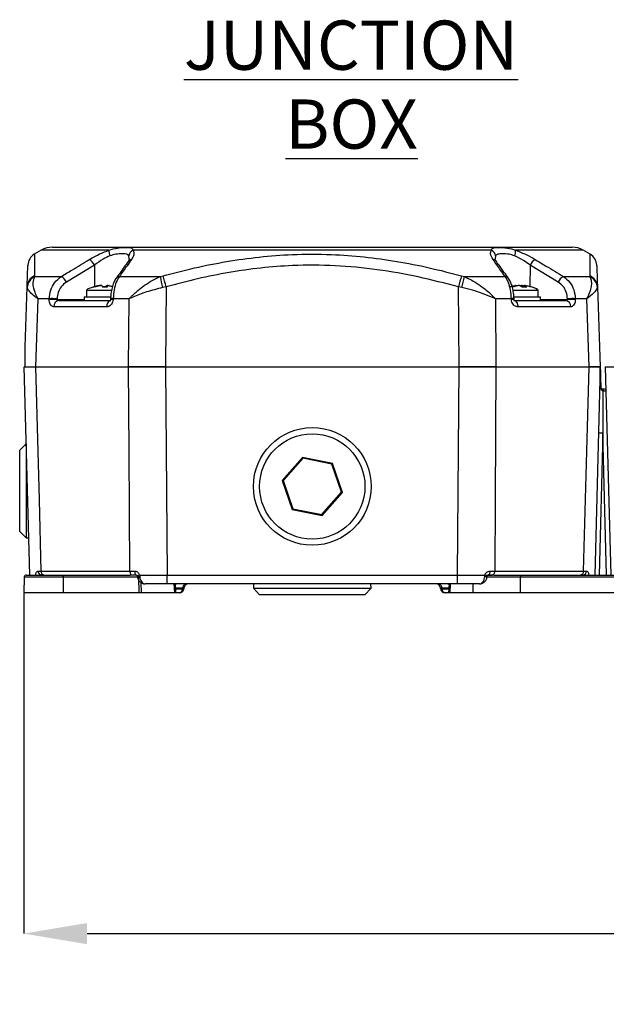
# Model space of a CAD drawing. Units: millimetres. Extents: x -409 to 599, y -5 to 425.
# Drawn here: x 297 to 341, y 85 to 159 of the extents above; entities that cross this region are included whole.
import ezdxf

# ---------------------------------------------------------------- set-up
doc = ezdxf.new("R2010")
doc.units = ezdxf.units.MM
doc.header["$PDSIZE"] = -1
doc.layers.add('DIMENSIONS', color=7, linetype='Continuous')
doc.styles.add('SLDTEXTSTYLE1', font='GOTHIC.TTF', dxfattribs={"width": 0.913})
doc.dimstyles.new('SLDDIMSTYLE1', dxfattribs={"dimtxt": 3.704167, "dimasz": 4.7625, "dimexe": 0, "dimexo": 0.0625, "dimgap": 0.926042, "dimtad": 1, "dimdec": 1, "dimlfac": 3, "dimrnd": 1e-09, "dimzin": 4, "dimdsep": 46, "dimtxsty": 'SLDTEXTSTYLE1', "dimsah": 1, "dimcen": 0.09, "dimadec": 0, "dimazin": 1, "dimtfac": 1, "dimtdec": 1, "dimtofl": 0, "dimtmove": 0, "dimatfit": 3, "dimfxl": 1, "dimfrac": 2, "dimtolj": 1, "dimtzin": 12, "dimarcsym": 0})

# ---------------------------------------------------------------- blocks, each defined once
blk = doc.blocks.new('_D')
at = {"layer": 'Defpoints', "color": 0}
for p in [(532.019, 150.55), (297.171, 115.596), (532.019, 89.945)]:
    blk.add_point(p, dxfattribs=at)
at = {"layer": 'DIMENSIONS', "color": 0, "lineweight": -2}
for p, q in [((532.019, 150.487), (532.019, 89.945)), ((297.171, 115.534), (297.171, 89.945)), ((301.933, 89.945), (527.257, 89.945))]:
    blk.add_line(p, q, dxfattribs=at)
at = {"layer": 'DIMENSIONS', "color": 0}
for points in [[(301.933, 90.739), (301.933, 89.151), (297.171, 89.945)], [(527.257, 89.151), (527.257, 90.739), (532.019, 89.945)]]:
    blk.add_solid(points, dxfattribs=at)
at = {"layer": 'DIMENSIONS', "color": 0, "insert": (414.595, 95.672), "char_height": 3.70417, "attachment_point": 2, "style": 'SLDTEXTSTYLE1'}
blk.add_mtext('\\A1;704.5 [27.74]', dxfattribs=at)

msp = doc.modelspace()

# ---------------------------------------------------------------- linework, layer by layer
at = {"color": 0, "linetype": 'Continuous', "lineweight": 25}
for p, q in [((299.325, 141.596), (338.432, 141.596)), ((298.491, 141.373), (297.965, 141.069)), ((303.58, 141.373), (298.491, 141.373)), ((305.102, 140.72), (305.081, 140.953)), ((332.354, 141.373), (305.403, 141.373)), ((332.675, 140.953), (332.637, 140.725)), ((339.265, 141.373), (334.176, 141.373)), ((339.791, 141.069), (339.265, 141.373)), ((302.483, 140.251), (300.374, 138.97)), ((302.483, 140.251), (302.5, 138.629)), ((335.273, 140.251), (335.257, 138.634)), ((337.382, 138.97), (335.273, 140.251)), ((297.981, 139.447), (297.986, 139.39)), ((297.986, 139.39), (299.985, 139.39)), ((304.369, 139.39), (307.432, 139.39)), ((307.432, 139.39), (307.649, 139.447)), ((330.108, 139.447), (330.325, 139.39)), ((330.325, 139.39), (333.387, 139.39)), ((337.772, 139.39), (339.77, 139.39)), ((339.77, 139.39), (339.776, 139.447)), ((297.264, 134.096), (297.422, 138.615)), ((297.427, 138.559), (297.422, 138.615)), ((303.328, 138.61), (303.095, 138.611)), ((303.377, 138.611), (303.386, 138.723)), ((303.442, 138.724), (303.431, 138.612)), ((303.442, 138.723), (303.432, 138.612)), ((307.885, 138.615), (307.619, 138.559)), ((330.137, 138.559), (329.871, 138.615)), ((334.205, 138.686), (334.201, 138.723)), ((334.614, 138.646), (334.617, 138.723)), ((334.726, 138.723), (334.721, 138.61)), ((334.836, 138.697), (334.726, 138.723)), ((334.839, 138.727), (334.826, 138.611)), ((334.846, 138.723), (334.833, 138.611)), ((340.335, 138.615), (340.33, 138.559)), ((340.335, 138.615), (340.545, 132.596)), ((301.712, 137.863), (301.712, 137.596)), ((301.712, 137.863), (303.72, 137.863)), ((301.878, 138.33), (301.878, 137.863)), ((303.773, 138.33), (301.878, 138.33)), ((335.878, 138.33), (333.985, 138.33)), ((334.056, 137.863), (336.045, 137.863)), ((335.878, 137.863), (335.878, 138.33)), ((336.045, 137.596), (336.045, 137.863)), ((298.231, 137.727), (298.044, 132.596)), ((299.089, 137.727), (298.231, 137.727)), ((299.088, 137.666), (299.089, 137.727)), ((303.413, 137.114), (299.437, 137.114)), ((299.679, 137.723), (299.678, 137.661)), ((299.678, 137.661), (301.712, 137.661)), ((299.828, 137.596), (303.724, 137.596)), ((303.698, 137.728), (303.696, 137.666)), ((303.896, 137.727), (303.894, 137.666)), ((305.103, 137.727), (303.896, 137.727)), ((305.06, 132.596), (305.103, 137.727)), ((332.654, 137.727), (332.697, 132.596)), ((333.86, 137.727), (332.654, 137.727)), ((333.862, 137.666), (333.86, 137.727)), ((334.032, 137.596), (337.929, 137.596)), ((334.06, 137.666), (334.058, 137.728)), ((338.32, 137.114), (334.343, 137.114)), ((336.045, 137.661), (338.079, 137.661)), ((338.079, 137.661), (338.078, 137.723)), ((338.668, 137.727), (338.669, 137.666)), ((339.526, 137.727), (338.668, 137.727)), ((339.712, 132.596), (339.526, 137.727)), ((297.622, 116.912), (297.212, 132.596)), ((298.044, 132.596), (305.06, 132.596)), ((298.045, 132.596), (305.06, 132.596)), ((307.822, 132.596), (329.935, 132.596)), ((307.822, 132.596), (307.822, 132.596)), ((307.822, 132.596), (307.947, 116.912)), ((307.822, 132.596), (329.934, 132.596)), ((329.81, 116.912), (329.934, 132.596)), ((332.697, 132.596), (339.712, 132.596)), ((332.697, 132.596), (339.712, 132.596)), ((340.545, 132.596), (340.135, 116.93)), ((341.361, 116.93), (340.951, 132.596)), ((340.716, 130.93), (340.718, 130.93)), ((340.718, 130.93), (340.864, 130.93)), ((340.755, 130.795), (340.748, 130.795)), ((340.748, 127.608), (340.468, 116.93)), ((341.027, 116.933), (340.748, 127.608)), ((297.363, 126.796), (296.864, 126.33)), ((297.363, 126.796), (297.363, 119.731)), ((296.864, 123.263), (296.864, 126.33)), ((318.134, 125.783), (316.613, 124.045)), ((318.158, 125.713), (316.685, 124.031)), ((320.399, 125.334), (318.134, 125.783)), ((318.158, 125.713), (318.134, 125.783)), ((320.351, 125.278), (318.158, 125.713)), ((320.351, 125.278), (320.399, 125.334)), ((321.071, 123.162), (320.351, 125.278)), ((321.144, 123.148), (320.399, 125.334)), ((316.613, 124.045), (317.357, 121.859)), ((316.685, 124.031), (316.613, 124.045)), ((316.685, 124.031), (317.406, 121.914)), ((296.864, 120.196), (296.864, 123.263)), ((319.599, 121.48), (321.071, 123.162)), ((319.622, 121.41), (321.144, 123.148)), ((321.071, 123.162), (321.144, 123.148)), ((317.406, 121.914), (317.357, 121.859)), ((317.357, 121.859), (319.622, 121.41)), ((317.406, 121.914), (319.599, 121.48)), ((319.599, 121.48), (319.622, 121.41)), ((296.864, 120.196), (297.363, 119.731)), ((297.363, 119.731), (297.548, 119.737)), ((298.246, 117.222), (298.464, 117.222)), ((298.464, 117.222), (305.156, 117.222)), ((305.156, 117.222), (305.512, 117.222)), ((332.244, 117.222), (332.601, 117.222)), ((332.601, 117.222), (339.292, 117.222)), ((339.292, 117.222), (339.511, 117.222)), ((297.212, 116.769), (297.171, 115.596)), ((300.156, 116.769), (297.212, 116.769)), ((297.378, 116.93), (300.113, 116.93)), ((300.113, 116.93), (305.18, 116.93)), ((300.167, 115.596), (300.156, 116.769)), ((305.729, 116.769), (300.156, 116.769)), ((305.323, 116.93), (305.18, 116.93)), ((305.658, 116.93), (305.323, 116.93)), ((305.848, 115.596), (305.827, 116.769)), ((305.881, 116.912), (305.891, 116.82)), ((305.983, 116.365), (305.997, 115.596)), ((307.947, 116.912), (329.81, 116.912)), ((307.947, 116.263), (307.947, 116.912)), ((329.81, 116.263), (329.81, 116.912)), ((331.865, 116.82), (331.875, 116.912)), ((331.998, 116.93), (332.433, 116.93)), ((334.545, 116.769), (331.999, 116.769)), ((332.433, 116.93), (332.098, 116.93)), ((332.559, 116.93), (332.433, 116.93)), ((332.559, 116.93), (334.545, 116.93)), ((334.545, 116.93), (334.545, 116.769)), ((334.545, 116.93), (347.112, 116.93)), ((334.545, 115.596), (334.545, 116.769)), ((347.112, 116.769), (334.545, 116.769)), ((300.167, 115.596), (297.171, 115.596)), ((305.848, 115.596), (300.167, 115.596)), ((305.997, 115.596), (305.848, 115.596)), ((308.526, 115.596), (305.997, 115.596)), ((329.81, 116.263), (307.947, 116.263)), ((308.526, 115.596), (308.493, 116.263)), ((308.624, 115.596), (308.526, 115.596)), ((308.624, 115.596), (308.591, 116.263)), ((309.125, 115.938), (308.607, 115.938)), ((308.609, 115.889), (309.101, 115.889)), ((308.889, 115.596), (308.624, 115.596)), ((309.101, 115.889), (309.124, 115.898)), ((309.124, 115.898), (309.125, 115.938)), ((309.223, 115.938), (309.222, 115.921)), ((314.462, 116.263), (314.451, 115.929)), ((314.451, 115.929), (314.917, 115.43)), ((314.451, 115.929), (323.306, 115.929)), ((322.84, 115.43), (323.306, 115.929)), ((323.306, 115.929), (323.294, 116.263)), ((328.534, 115.921), (328.534, 115.938)), ((328.631, 115.938), (328.632, 115.898)), ((329.15, 115.938), (328.631, 115.938)), ((328.632, 115.898), (328.655, 115.889)), ((328.655, 115.889), (329.147, 115.889)), ((329.133, 115.596), (328.867, 115.596)), ((329.166, 116.263), (329.133, 115.596)), ((329.23, 115.596), (329.133, 115.596)), ((329.263, 116.263), (329.23, 115.596)), ((330.976, 115.596), (329.23, 115.596)), ((330.976, 115.596), (330.993, 116.263)), ((334.545, 115.596), (330.976, 115.596)), ((347.112, 115.596), (334.545, 115.596)), ((322.84, 115.43), (314.917, 115.43))]:
    msp.add_line(p, q, dxfattribs=at)
at = {"color": 0, "linetype": 'Continuous', "lineweight": 25, "flags": 128}
for points in [[(307.885, 138.615), (307.855, 135.702), (307.822, 132.596)], [(329.935, 132.596), (329.902, 135.702), (329.871, 138.615)], [(334.032, 137.596), (334.092, 137.587), (334.149, 137.56), (334.202, 137.516), (334.249, 137.456), (334.287, 137.383), (334.317, 137.3), (334.336, 137.209), (334.343, 137.114)], [(298.045, 132.596), (298.317, 122.6), (298.464, 117.222)], [(305.156, 117.222), (305.099, 126.259), (305.06, 132.596)], [(332.697, 132.596), (332.634, 122.6), (332.601, 117.222)], [(339.292, 117.222), (339.539, 126.259), (339.712, 132.596)], [(305.156, 117.222), (305.16, 117.164), (305.17, 117.11), (305.186, 117.059), (305.206, 117.015), (305.232, 116.979), (305.26, 116.952), (305.291, 116.935), (305.323, 116.93)], [(305.512, 117.222), (305.516, 117.164), (305.525, 117.109), (305.538, 117.059), (305.556, 117.015), (305.578, 116.979), (305.603, 116.952), (305.63, 116.935), (305.658, 116.93)], [(332.244, 117.222), (332.241, 117.164), (332.232, 117.109), (332.218, 117.059), (332.2, 117.015), (332.178, 116.979), (332.153, 116.952), (332.126, 116.935), (332.098, 116.93)], [(332.601, 117.222), (332.597, 117.164), (332.587, 117.11), (332.571, 117.059), (332.55, 117.015), (332.525, 116.979), (332.496, 116.952), (332.465, 116.935), (332.433, 116.93)]]:
    msp.add_lwpolyline(points, dxfattribs=at)
at = {"color": 0, "linetype": 'Continuous', "lineweight": 25}
for radius in [4.428, 3.962]:
    msp.add_circle((318.878, 123.596), radius, dxfattribs=at)
for centre, radius, start, end in [((299.325, 139.93), 1.667, 90, 120), ((338.432, 139.93), 1.667, 60, 90), ((298.478, 140.211), 1, 120.87152, 178.00042), ((304.657, 141.343), 1.077, 178.42068, 201.23459), ((305.598, 140.891), 0.521, 112.0867, 173.08792), ((332.158, 140.891), 0.521, 6.91208, 67.9133), ((333.099, 141.343), 1.077, 338.76541, 1.57932), ((339.278, 140.211), 1, 1.99958, 59.05515), ((301.693, 139.913), 0.86, 23.19081, 61.91044), ((305.311, 140.316), 0.357, 96.01491, 143.61534), ((332.445, 140.316), 0.357, 36.1733, 83.98997), ((336.063, 139.913), 0.86, 118.08956, 156.80919), ((298.38, 138.574), 0.959, 114.6135, 177.5429), ((298.407, 138.503), 0.981, 115.35913, 176.7165), ((299.591, 138.634), 0.852, 23.19776, 62.5053), ((304.401, 139.033), 0.358, 95.18041, 143.60804), ((319.408, 141.651), 12.188, 190.69172, 194.69514), ((253.516, 123.583), 56.409, 15.45606, 16.33382), ((384.24, 123.583), 56.409, 163.66618, 164.54394), ((318.348, 141.651), 12.188, 345.30486, 349.30828), ((333.355, 139.033), 0.358, 36.15013, 84.82542), ((338.165, 138.634), 0.852, 117.4947, 156.80224), ((339.35, 138.503), 0.981, 3.2835, 64.64087), ((339.376, 138.574), 0.959, 2.4571, 65.3865), ((299.301, 126.589), 11.079, 88.05126, 91.10121), ((299.302, 126.651), 11.078, 88.05117, 91.10132), ((299.887, 137.149), 0.451, 97.51097, 184.44661), ((303.878, 137.169), 0.469, 116.5178, 186.79411), ((303.793, 135.778), 1.89, 86.93213, 92.93815), ((303.796, 135.901), 1.829, 86.85813, 93.06517), ((333.961, 135.836), 1.895, 87.07029, 93.06304), ((333.964, 135.771), 1.897, 87.07644, 93.05944), ((337.87, 137.149), 0.451, 355.55339, 82.48903), ((338.455, 126.651), 11.078, 88.89868, 91.94883), ((338.456, 126.589), 11.079, 88.89879, 91.94874), ((340.563, 131.092), 0.0394, 268.23491, 303.66094), ((340.589, 130.829), 0.162, 347.86159, 38.29388), ((340.603, 130.827), 0.155, 348.26143, 41.82071), ((340.864, 130.796), 0.133, 1.5, 90), ((340.539, 122.834), 4.779, 87.50186, 91.49807), ((298.527, 117.211), 0.282, 177.79279, 266.01255), ((298.74, 117.205), 0.277, 176.48977, 264.36832), ((339.016, 117.205), 0.277, 275.63168, 3.51023), ((339.229, 117.211), 0.282, 273.98745, 2.20721), ((297.378, 116.763), 0.167, 90, 178), ((299.97, 116.805), 0.19, 348.98188, 41.02516), ((305.956, 116.248), 0.668, 96.43983, 111.66988), ((305.814, 117.094), 0.284, 249.72912, 285.65527), ((331.942, 117.087), 0.278, 254.02839, 290.81192), ((331.8, 116.247), 0.669, 68.34414, 83.55162), ((308.838, 115.857), 0.265, 281.12694, 6.92386), ((308.889, 115.93), 0.333, 270, 313.51626), ((308.889, 115.93), 0.333, 313.51626, 358.5), ((308.97, 115.797), 0.184, 323.72676, 33.27324), ((309.418, 115.974), 0.295, 101.12694, 186.92386), ((309.556, 115.93), 0.333, 90, 178.5), ((328.201, 115.93), 0.333, 1.5, 90), ((328.339, 115.974), 0.295, 353.07614, 78.87306), ((328.867, 115.93), 0.333, 181.5, 226.48374), ((328.786, 115.797), 0.184, 146.72676, 216.27324), ((328.867, 115.93), 0.333, 226.48374, 270), ((328.919, 115.857), 0.265, 173.07614, 258.87306)]:
    msp.add_arc(centre, radius, start, end, dxfattribs=at)
for centre, major_axis, ratio, start_param, end_param in [((308.804, 138.868), (-6.926, -0.538), 0.087527, 5.892603, 6.283185), ((340.137, 138.868), (-6.926, -0.538), 0.087527, 5.796117, 5.871046), ((328.953, 138.868), (6.926, -0.538), 0.087527, 0.402981, 0.500862), ((328.953, 138.868), (6.926, -0.538), 0.087527, 0, 0.402981), ((340.748, 127.608), (0, 12.725), 0.000012, 1.317627, 1.570796), ((340.664, 130.796), (0.333, 0.003), 0.006977, 4.986905, 6.283295), ((308.718, 115.93), (-0.016, 0.333), 0.706331, 6.250105, 6.772878), ((308.889, 115.93), (0.333, -0.009), 0.109758, 5.498071, 6.283185), ((308.889, 115.93), (0.334, 0.009), 0.010813, 6.282619, 7.067733), ((328.867, 115.93), (0.334, -0.009), 0.010813, 2.357045, 3.142159), ((328.867, 115.93), (0.333, 0.009), 0.109758, 3.141593, 3.926707), ((329.039, 115.93), (0.016, 0.333), 0.706331, 5.793492, 6.316265)]:
    msp.add_ellipse(centre, major_axis=major_axis, ratio=ratio, start_param=start_param, end_param=end_param, dxfattribs=at)
for points, knots in [([(303.58, 141.373), (303.795, 141.438), (304.191, 141.558), (304.632, 141.574), (304.976, 141.579), (305.17, 141.569), (305.347, 141.522), (305.379, 141.437), (305.403, 141.373)], [0, 0, 0, 0, 0.231414, 0.427667, 0.50348, 0.707494, 0.778667, 1, 1, 1, 1]), ([(332.354, 141.373), (332.38, 141.438), (332.428, 141.558), (332.666, 141.574), (332.969, 141.579), (333.257, 141.569), (333.701, 141.522), (333.971, 141.437), (334.176, 141.373)], [0, 0, 0, 0, 0.231414, 0.427667, 0.50348, 0.707494, 0.778667, 1, 1, 1, 1]), ([(297.978, 141.047), (297.978, 141.053), (297.978, 141.07), (297.979, 140.888), (297.981, 140.556), (297.982, 140.076), (297.981, 139.657), (297.981, 139.447)], [0, 0, 0, 0, 0.12706, 0.343766, 0.560494, 0.780233, 1, 1, 1, 1]), ([(302.098, 140.671), (302.373, 140.828), (302.845, 141.095), (303.364, 141.291), (303.58, 141.373)], [0, 0, 0, 0, 0.582963, 1, 1, 1, 1]), ([(303.653, 140.953), (303.482, 140.871), (303.065, 140.671), (302.699, 140.407), (302.483, 140.251)], [0, 0, 0, 0, 0.411736, 1, 1, 1, 1]), ([(305.081, 140.953), (305.04, 140.997), (304.941, 141.099), (304.602, 141.094), (304.136, 141.101), (303.8, 140.998), (303.653, 140.953)], [0, 0, 0, 0, 0.210907, 0.496336, 0.779007, 1, 1, 1, 1]), ([(305.403, 141.373), (305.441, 141.264), (305.511, 141.062), (305.348, 140.794), (305.274, 140.671)], [0, 0, 0, 0, 0.543757, 1, 1, 1, 1]), ([(307.649, 139.447), (308.44, 139.653), (310.021, 140.065), (312.437, 140.541), (314.885, 140.885), (317.521, 141.085), (320.16, 141.088), (322.787, 140.894), (325.242, 140.554), (327.687, 140.077), (329.301, 139.657), (330.108, 139.447)], [0, 0, 0, 0, 0.107693, 0.215373, 0.324369, 0.433352, 0.56353, 0.671883, 0.780247, 0.890116, 1, 1, 1, 1]), ([(332.483, 140.671), (332.393, 140.828), (332.238, 141.095), (332.32, 141.291), (332.354, 141.373)], [0, 0, 0, 0, 0.582963, 1, 1, 1, 1]), ([(334.103, 140.953), (333.963, 140.997), (333.633, 141.099), (333.169, 141.094), (332.821, 141.101), (332.719, 140.998), (332.675, 140.953)], [0, 0, 0, 0, 0.210907, 0.496336, 0.779007, 1, 1, 1, 1]), ([(335.273, 140.251), (335.106, 140.373), (334.745, 140.638), (334.328, 140.843), (334.103, 140.953)], [0, 0, 0, 0, 0.461361, 1, 1, 1, 1]), ([(334.176, 141.373), (334.459, 141.264), (334.981, 141.062), (335.446, 140.794), (335.659, 140.671)], [0, 0, 0, 0, 0.543757, 1, 1, 1, 1]), ([(339.776, 139.447), (339.775, 139.653), (339.775, 140.065), (339.776, 140.542), (339.777, 140.879), (339.778, 141.068), (339.778, 141.052), (339.778, 141.047)], [0, 0, 0, 0, 0.215386, 0.430746, 0.648737, 0.866703, 1, 1, 1, 1]), ([(297.422, 138.615), (297.431, 138.879), (297.449, 139.407), (297.468, 139.941), (297.478, 140.23), (297.478, 140.214), (297.477, 140.208)], [0, 0, 0, 0, 0.279785, 0.559487, 0.845908, 1, 1, 1, 1]), ([(299.985, 139.39), (300.252, 139.552), (300.956, 139.981), (301.661, 140.407), (302.098, 140.671)], [0, 0, 0, 0, 0.37993, 1, 1, 1, 1]), ([(305.024, 140.527), (304.811, 140.23), (304.507, 139.804), (304.205, 139.373), (304.114, 139.244)], [0, 0, 0, 0, 0.700012, 1, 1, 1, 1]), ([(305.274, 140.671), (305.159, 140.509), (304.858, 140.083), (304.556, 139.655), (304.369, 139.39)], [0, 0, 0, 0, 0.37993, 1, 1, 1, 1]), ([(305.126, 140.722), (305.126, 140.723), (305.126, 140.725), (305.103, 140.641), (305.039, 140.555), (305.016, 140.524)], [0, 0, 0, 0, 0.270722, 0.738544, 1, 1, 1, 1]), ([(329.871, 138.615), (328.865, 138.878), (326.852, 139.404), (323.752, 139.95), (320.594, 140.25), (317.66, 140.262), (315.002, 140.056), (312.615, 139.715), (310.238, 139.239), (308.67, 138.823), (307.885, 138.615)], [0, 0, 0, 0, 0.139955, 0.279868, 0.423143, 0.566397, 0.674025, 0.781666, 0.890825, 1, 1, 1, 1]), ([(333.387, 139.39), (333.273, 139.552), (332.971, 139.981), (332.67, 140.407), (332.483, 140.671)], [0, 0, 0, 0, 0.37993, 1, 1, 1, 1]), ([(332.735, 140.527), (332.729, 140.535), (332.68, 140.599), (332.637, 140.683), (332.631, 140.743), (332.629, 140.731), (332.629, 140.73)], [0, 0, 0, 0, 0.062891, 0.527702, 0.966859, 1, 1, 1, 1]), ([(333.643, 139.245), (333.431, 139.546), (333.128, 139.976), (332.823, 140.399), (332.732, 140.526)], [0, 0, 0, 0, 0.700014, 1, 1, 1, 1]), ([(335.659, 140.671), (335.926, 140.509), (336.631, 140.083), (337.335, 139.655), (337.772, 139.39)], [0, 0, 0, 0, 0.37993, 1, 1, 1, 1]), ([(340.279, 140.208), (340.279, 140.217), (340.278, 140.24), (340.285, 140.049), (340.296, 139.717), (340.313, 139.239), (340.327, 138.823), (340.335, 138.615)], [0, 0, 0, 0, 0.132408, 0.34776, 0.563137, 0.781554, 1, 1, 1, 1]), ([(297.986, 139.39), (297.926, 139.244), (297.822, 138.996), (297.878, 138.559), (297.973, 138.25), (298.06, 138.046), (298.121, 137.924), (298.161, 137.849), (298.187, 137.802), (298.204, 137.774), (298.214, 137.756), (298.221, 137.744), (298.227, 137.735), (298.23, 137.729), (298.231, 137.727)], [0, 0, 0, 0, 0.344135, 0.584943, 0.750812, 0.847516, 0.906089, 0.942025, 0.964177, 0.977857, 0.986311, 0.991537, 0.997108, 1, 1, 1, 1]), ([(299.089, 137.727), (299.113, 137.945), (299.161, 138.378), (299.475, 138.981), (299.809, 139.249), (299.985, 139.39)], [0, 0, 0, 0, 0.3226187, 0.6443768, 1, 1, 1, 1]), ([(304.369, 139.39), (304.286, 139.26), (304.12, 138.999), (303.949, 138.403), (303.914, 137.953), (303.896, 137.727)], [0, 0, 0, 0, 0.331805, 0.665473, 1, 1, 1, 1]), ([(305.103, 137.727), (305.105, 137.729), (305.111, 137.736), (305.122, 137.747), (305.138, 137.764), (305.16, 137.786), (305.195, 137.822), (305.254, 137.88), (305.351, 137.975), (305.518, 138.131), (305.819, 138.396), (306.265, 138.741), (306.829, 139.11), (307.231, 139.297), (307.432, 139.39)], [0, 0, 0, 0, 0.00289, 0.010663, 0.017247, 0.027901, 0.045144, 0.073085, 0.118489, 0.192835, 0.317199, 0.540229, 0.77023, 1, 1, 1, 1]), ([(330.325, 139.39), (330.625, 139.244), (331.135, 138.996), (331.734, 138.559), (332.107, 138.25), (332.33, 138.046), (332.458, 137.924), (332.535, 137.849), (332.581, 137.802), (332.609, 137.774), (332.626, 137.756), (332.638, 137.744), (332.647, 137.735), (332.652, 137.729), (332.654, 137.727)], [0, 0, 0, 0, 0.344135, 0.584943, 0.750812, 0.847516, 0.906089, 0.942025, 0.964177, 0.977857, 0.986311, 0.991537, 0.997108, 1, 1, 1, 1]), ([(333.86, 137.727), (333.844, 137.945), (333.811, 138.378), (333.645, 138.981), (333.476, 139.249), (333.387, 139.39)], [0, 0, 0, 0, 0.3226187, 0.6443768, 1, 1, 1, 1]), ([(337.772, 139.39), (337.936, 139.26), (338.266, 138.999), (338.591, 138.403), (338.642, 137.953), (338.668, 137.727)], [0, 0, 0, 0, 0.3318047, 0.6654727, 1, 1, 1, 1]), ([(339.526, 137.727), (339.527, 137.729), (339.531, 137.736), (339.537, 137.747), (339.547, 137.764), (339.56, 137.786), (339.58, 137.822), (339.613, 137.88), (339.662, 137.975), (339.735, 138.131), (339.835, 138.396), (339.909, 138.738), (339.906, 139.108), (339.816, 139.295), (339.77, 139.39)], [0, 0, 0, 0, 0.00289, 0.010662, 0.017247, 0.0279, 0.045143, 0.073083, 0.118486, 0.19283, 0.317191, 0.540215, 0.766101, 1, 1, 1, 1]), ([(300.374, 138.97), (300.237, 138.864), (299.977, 138.664), (299.733, 138.212), (299.697, 137.886), (299.679, 137.723)], [0, 0, 0, 0, 0.356953, 0.678417, 1, 1, 1, 1]), ([(302.907, 138.723), (302.876, 138.717), (302.712, 138.686), (302.55, 138.644), (302.42, 138.61)], [0, 0, 0, 0, 0.189609, 1, 1, 1, 1]), ([(302.42, 138.61), (302.431, 138.614), (302.443, 138.619), (302.456, 138.61), (302.458, 138.61)], [0, 0, 0, 0, 0.900902, 1, 1, 1, 1]), ([(302.458, 138.61), (302.514, 138.625), (302.676, 138.668), (302.84, 138.701), (302.947, 138.723)], [0, 0, 0, 0, 0.350916, 1, 1, 1, 1]), ([(302.907, 138.723), (302.916, 138.724), (302.934, 138.727), (302.957, 138.729), (302.973, 138.729), (302.981, 138.727), (302.981, 138.725), (302.981, 138.724)], [0, 0, 0, 0, 0.229772, 0.459611, 0.687859, 0.915286, 1, 1, 1, 1]), ([(303.037, 138.723), (303.035, 138.724), (303.032, 138.727), (303.015, 138.729), (302.992, 138.729), (302.968, 138.726), (302.953, 138.724), (302.947, 138.723)], [0, 0, 0, 0, 0.215234, 0.430531, 0.644338, 0.857376, 1, 1, 1, 1]), ([(303.037, 138.723), (303.041, 138.717), (303.06, 138.686), (303.08, 138.644), (303.096, 138.61)], [0, 0, 0, 0, 0.189609, 1, 1, 1, 1]), ([(303.096, 138.61), (303.211, 138.614), (303.34, 138.619), (303.468, 138.61), (303.481, 138.61)], [0, 0, 0, 0, 0.900902, 1, 1, 1, 1]), ([(303.386, 138.723), (303.388, 138.724), (303.392, 138.727), (303.409, 138.729), (303.428, 138.729), (303.441, 138.727), (303.446, 138.727)], [0, 0, 0, 0, 0.283361, 0.566804, 0.848286, 1, 1, 1, 1]), ([(303.517, 138.723), (303.507, 138.724), (303.489, 138.727), (303.466, 138.729), (303.45, 138.729), (303.442, 138.726), (303.442, 138.724), (303.442, 138.723)], [0, 0, 0, 0, 0.215234, 0.430531, 0.644338, 0.857376, 1, 1, 1, 1]), ([(303.481, 138.61), (303.476, 138.625), (303.464, 138.668), (303.451, 138.701), (303.442, 138.723)], [0, 0, 0, 0, 0.350916, 1, 1, 1, 1]), ([(303.517, 138.723), (303.548, 138.717), (303.658, 138.696), (303.767, 138.668), (303.846, 138.648)], [0, 0, 0, 0, 0.280662, 1, 1, 1, 1]), ([(304.114, 139.245), (304.112, 139.243), (304.039, 139.155), (303.932, 138.93), (303.803, 138.552), (303.723, 138.137), (303.708, 137.856), (303.701, 137.728)], [0, 0, 0, 0, 0.007551, 0.256465, 0.524528, 0.783178, 1, 1, 1, 1]), ([(334.058, 137.728), (334.049, 137.873), (334.03, 138.165), (333.944, 138.577), (333.825, 138.95), (333.702, 139.145), (333.641, 139.242)], [0, 0, 0, 0, 0.245205, 0.49441, 0.749984, 1, 1, 1, 1]), ([(333.91, 138.61), (333.963, 138.625), (334.113, 138.668), (334.265, 138.701), (334.364, 138.723)], [0, 0, 0, 0, 0.350916, 1, 1, 1, 1]), ([(334.201, 138.723), (334.173, 138.717), (334.075, 138.697), (333.979, 138.67), (333.911, 138.651)], [0, 0, 0, 0, 0.291639, 1, 1, 1, 1]), ([(334.201, 138.723), (334.209, 138.724), (334.225, 138.727), (334.242, 138.729), (334.25, 138.729), (334.25, 138.728), (334.249, 138.727)], [0, 0, 0, 0, 0.291887, 0.583859, 0.87381, 1, 1, 1, 1]), ([(334.473, 138.723), (334.468, 138.724), (334.459, 138.727), (334.436, 138.729), (334.409, 138.729), (334.384, 138.726), (334.369, 138.724), (334.364, 138.723)], [0, 0, 0, 0, 0.215234, 0.430531, 0.644338, 0.857376, 1, 1, 1, 1]), ([(334.473, 138.723), (334.486, 138.717), (334.554, 138.686), (334.622, 138.644), (334.678, 138.61)], [0, 0, 0, 0, 0.189609, 1, 1, 1, 1]), ([(334.617, 138.723), (334.604, 138.717), (334.569, 138.701), (334.534, 138.68), (334.513, 138.667)], [0, 0, 0, 0, 0.3724565, 1, 1, 1, 1]), ([(334.617, 138.723), (334.622, 138.724), (334.631, 138.727), (334.654, 138.729), (334.681, 138.729), (334.706, 138.726), (334.72, 138.724), (334.726, 138.723)], [0, 0, 0, 0, 0.215234, 0.430531, 0.644338, 0.857376, 1, 1, 1, 1]), ([(334.678, 138.61), (334.785, 138.614), (334.903, 138.619), (335.021, 138.61), (335.032, 138.61)], [0, 0, 0, 0, 0.900902, 1, 1, 1, 1]), ([(334.889, 138.723), (334.881, 138.724), (334.865, 138.727), (334.847, 138.729), (334.843, 138.729), (334.84, 138.728)], [0, 0, 0, 0, 0.334039, 0.668176, 1, 1, 1, 1]), ([(334.84, 138.727), (334.84, 138.727), (334.84, 138.726), (334.844, 138.724), (334.846, 138.723)], [0, 0, 0, 0, 0.4568985, 1, 1, 1, 1]), ([(335.032, 138.61), (335.011, 138.625), (334.95, 138.668), (334.887, 138.701), (334.846, 138.723)], [0, 0, 0, 0, 0.350916, 1, 1, 1, 1]), ([(334.889, 138.723), (334.917, 138.717), (334.97, 138.707), (335.022, 138.692), (335.046, 138.686)], [0, 0, 0, 0, 0.540298, 1, 1, 1, 1]), ([(338.078, 137.723), (338.058, 137.892), (338.02, 138.23), (337.767, 138.678), (337.51, 138.873), (337.382, 138.97)], [0, 0, 0, 0, 0.33346, 0.666892, 1, 1, 1, 1]), ([(298.231, 137.727), (298.229, 137.729), (298.226, 137.731), (298.214, 137.739), (298.168, 137.771), (297.982, 137.903), (297.727, 138.117), (297.5, 138.376), (297.451, 138.498), (297.427, 138.559)], [0, 0, 0, 0, 0.003138, 0.006851, 0.026254, 0.100926, 0.417786, 0.709011, 1, 1, 1, 1]), ([(307.619, 138.559), (307.207, 138.457), (306.414, 138.261), (305.627, 137.951), (305.223, 137.78), (305.135, 137.741), (305.111, 137.731), (305.105, 137.729), (305.103, 137.727)], [0, 0, 0, 0, 0.455989, 0.877268, 0.968131, 0.991685, 0.996858, 1, 1, 1, 1]), ([(332.654, 137.727), (332.651, 137.729), (332.646, 137.731), (332.627, 137.739), (332.555, 137.771), (332.246, 137.903), (331.7, 138.117), (330.93, 138.376), (330.402, 138.498), (330.137, 138.559)], [0, 0, 0, 0, 0.003138, 0.006851, 0.026254, 0.100926, 0.417786, 0.709011, 1, 1, 1, 1]), ([(340.33, 138.559), (340.281, 138.457), (340.189, 138.261), (339.84, 137.951), (339.602, 137.78), (339.546, 137.741), (339.531, 137.731), (339.527, 137.729), (339.526, 137.727)], [0, 0, 0, 0, 0.455989, 0.877268, 0.968131, 0.991685, 0.996858, 1, 1, 1, 1]), ([(299.437, 137.114), (299.412, 137.116), (299.346, 137.122), (299.248, 137.183), (299.159, 137.303), (299.102, 137.463), (299.087, 137.592), (299.088, 137.66), (299.088, 137.666)], [0, 0, 0, 0, 0.136557, 0.355132, 0.566202, 0.773052, 0.980228, 1, 1, 1, 1]), ([(299.828, 137.596), (299.816, 137.597), (299.788, 137.597), (299.746, 137.604), (299.712, 137.615), (299.693, 137.627), (299.683, 137.637), (299.678, 137.647), (299.677, 137.654), (299.677, 137.659), (299.677, 137.661), (299.678, 137.661)], [0, 0, 0, 0, 0.194154, 0.476693, 0.699397, 0.785123, 0.862363, 0.919309, 0.976648, 0.98817, 1, 1, 1, 1]), ([(303.894, 137.666), (303.891, 137.629), (303.882, 137.528), (303.824, 137.371), (303.711, 137.225), (303.566, 137.131), (303.462, 137.119), (303.413, 137.114)], [0, 0, 0, 0, 0.124348, 0.337133, 0.559376, 0.790742, 1, 1, 1, 1]), ([(303.696, 137.666), (303.696, 137.66), (303.695, 137.646), (303.69, 137.624), (303.683, 137.602), (303.675, 137.588), (303.668, 137.58), (303.669, 137.581), (303.669, 137.582)], [0, 0, 0, 0, 0.109392, 0.254516, 0.423309, 0.639837, 0.922883, 1, 1, 1, 1]), ([(334.343, 137.114), (334.311, 137.116), (334.228, 137.122), (334.099, 137.183), (333.977, 137.303), (333.892, 137.463), (333.866, 137.592), (333.863, 137.66), (333.862, 137.666)], [0, 0, 0, 0, 0.136557, 0.355132, 0.566202, 0.773052, 0.980228, 1, 1, 1, 1]), ([(334.084, 137.584), (334.085, 137.583), (334.088, 137.581), (334.078, 137.594), (334.069, 137.615), (334.063, 137.639), (334.06, 137.664), (334.061, 137.688), (334.063, 137.703), (334.064, 137.71), (334.064, 137.711)], [0, 0, 0, 0, 0.207358, 0.415554, 0.561435, 0.670862, 0.772749, 0.882319, 0.984817, 1, 1, 1, 1]), ([(337.929, 137.596), (337.946, 137.597), (337.981, 137.598), (338.027, 137.608), (338.058, 137.622), (338.073, 137.636), (338.078, 137.645), (338.08, 137.654), (338.079, 137.658), (338.079, 137.661)], [0, 0, 0, 0, 0.293277, 0.574243, 0.782438, 0.852873, 0.926749, 0.948168, 1, 1, 1, 1]), ([(338.669, 137.666), (338.668, 137.629), (338.666, 137.528), (338.628, 137.371), (338.548, 137.225), (338.44, 137.131), (338.358, 137.119), (338.32, 137.114)], [0, 0, 0, 0, 0.124348, 0.337133, 0.559376, 0.790742, 1, 1, 1, 1]), ([(297.277, 132.596), (297.274, 132.949), (297.27, 133.376), (297.266, 133.836), (297.265, 133.991), (297.264, 134.073), (297.264, 134.095), (297.264, 134.096), (297.264, 134.096)], [0, 0, 0, 0, 0.616013, 0.745287, 0.883436, 0.939836, 0.98588, 1, 1, 1, 1]), ([(297.212, 132.596), (297.249, 132.596), (297.322, 132.596), (297.804, 132.596), (298.045, 132.596)], [0, 0, 0, 0, 0.5, 1, 1, 1, 1]), ([(307.822, 132.596), (307.317, 132.596), (306.334, 132.596), (305.477, 132.596), (305.06, 132.596)], [0, 0, 0, 0, 0.514183, 1, 1, 1, 1]), ([(305.06, 132.596), (305.489, 132.596), (306.349, 132.596), (307.331, 132.596), (307.822, 132.596)], [0, 0, 0, 0, 0.5, 1, 1, 1, 1]), ([(329.934, 132.596), (330.425, 132.596), (331.408, 132.596), (332.267, 132.596), (332.697, 132.596)], [0, 0, 0, 0, 0.5, 1, 1, 1, 1]), ([(332.697, 132.596), (332.458, 132.596), (331.975, 132.596), (331.046, 132.596), (330.348, 132.596), (329.935, 132.596)], [0, 0, 0, 0, 0.284084, 0.576406, 1, 1, 1, 1]), ([(340.545, 132.596), (340.531, 132.596), (340.503, 132.596), (340.26, 132.596), (339.916, 132.596), (339.712, 132.596)], [0, 0, 0, 0, 0.284084, 0.576406, 1, 1, 1, 1]), ([(339.712, 132.596), (339.953, 132.596), (340.434, 132.596), (340.508, 132.596), (340.545, 132.596)], [0, 0, 0, 0, 0.5, 1, 1, 1, 1]), ([(340.545, 132.596), (340.545, 132.595), (340.545, 132.59), (340.545, 132.577), (340.547, 132.531), (340.552, 132.335), (340.565, 131.835), (340.577, 131.37), (340.585, 131.06)], [0, 0, 0, 0, 0.004259, 0.018376, 0.032408, 0.107025, 0.404859, 1, 1, 1, 1]), ([(340.562, 131.053), (340.559, 131.363), (340.553, 131.827), (340.548, 132.326), (340.546, 132.522), (340.545, 132.569), (340.545, 132.583), (340.545, 132.588), (340.545, 132.589)], [0, 0, 0, 0, 0.599453, 0.897742, 0.970825, 0.984, 0.996521, 1, 1, 1, 1]), ([(340.951, 132.596), (340.988, 132.596), (341.061, 132.596), (341.543, 132.596), (341.784, 132.596)], [0, 0, 0, 0, 0.5, 1, 1, 1, 1]), ([(340.748, 130.795), (340.729, 130.798), (340.686, 130.804), (340.628, 130.849), (340.588, 130.915), (340.566, 130.987), (340.563, 131.033), (340.562, 131.053)], [0, 0, 0, 0, 0.152204, 0.360584, 0.632655, 0.841775, 1, 1, 1, 1]), ([(340.585, 131.06), (340.586, 131.053), (340.586, 131.042), (340.592, 131.019), (340.606, 130.988), (340.634, 130.957), (340.672, 130.935), (340.703, 130.931), (340.716, 130.93)], [0, 0, 0, 0, 0.0747021, 0.1164566, 0.309292, 0.6033565, 0.8374138, 1, 1, 1, 1]), ([(298.069, 116.912), (298.074, 116.954), (298.083, 117.041), (298.123, 117.141), (298.178, 117.209), (298.223, 117.217), (298.246, 117.222)], [0, 0, 0, 0, 0.239353, 0.488187, 0.742542, 1, 1, 1, 1]), ([(305.512, 117.222), (305.522, 117.221), (305.573, 117.22), (305.663, 117.196), (305.766, 117.127), (305.847, 117.031), (305.87, 116.951), (305.881, 116.912)], [0, 0, 0, 0, 0.059873, 0.314388, 0.553768, 0.778689, 1, 1, 1, 1]), ([(331.875, 116.912), (331.888, 116.954), (331.914, 117.041), (332.005, 117.141), (332.119, 117.209), (332.202, 117.217), (332.244, 117.222)], [0, 0, 0, 0, 0.239353, 0.488187, 0.742542, 1, 1, 1, 1]), ([(339.511, 117.222), (339.516, 117.221), (339.544, 117.22), (339.591, 117.196), (339.64, 117.127), (339.675, 117.031), (339.683, 116.951), (339.687, 116.912)], [0, 0, 0, 0, 0.059873, 0.314388, 0.553768, 0.778689, 1, 1, 1, 1]), ([(305.66, 116.929), (305.662, 116.93), (305.664, 116.93), (305.686, 116.916), (305.7, 116.896), (305.707, 116.879), (305.71, 116.865), (305.71, 116.858), (305.711, 116.855)], [0, 0, 0, 0, 0.370013, 0.641594, 0.800948, 0.893963, 0.957777, 1, 1, 1, 1]), ([(305.709, 116.869), (305.71, 116.867), (305.713, 116.849), (305.716, 116.831), (305.718, 116.814)], [0, 0, 0, 0, 0.087532, 1, 1, 1, 1]), ([(305.719, 116.828), (305.72, 116.813), (305.729, 116.714), (305.805, 116.538), (305.962, 116.363), (306.141, 116.27), (306.252, 116.272), (306.293, 116.272)], [0, 0, 0, 0, 0.049508, 0.32224, 0.612251, 0.856118, 1, 1, 1, 1]), ([(305.881, 116.912), (306.082, 116.912), (306.738, 116.911), (307.452, 116.912), (307.947, 116.912)], [0, 0, 0, 0, 0.305951, 1, 1, 1, 1]), ([(305.891, 116.82), (305.903, 116.75), (305.927, 116.61), (306.013, 116.437), (306.124, 116.313), (306.224, 116.267), (306.281, 116.264), (306.293, 116.263)], [0, 0, 0, 0, 0.229476, 0.455568, 0.687154, 0.931171, 1, 1, 1, 1]), ([(329.81, 116.912), (330.305, 116.912), (331.018, 116.911), (331.675, 116.912), (331.875, 116.912)], [0, 0, 0, 0, 0.6940485, 1, 1, 1, 1]), ([(331.463, 116.263), (331.511, 116.271), (331.607, 116.288), (331.734, 116.42), (331.828, 116.604), (331.854, 116.751), (331.865, 116.82)], [0, 0, 0, 0, 0.258182, 0.520173, 0.775115, 1, 1, 1, 1]), ([(331.467, 116.271), (331.49, 116.269), (331.582, 116.262), (331.738, 116.328), (331.9, 116.468), (332.007, 116.645), (332.024, 116.777), (332.031, 116.829)], [0, 0, 0, 0, 0.081024, 0.324506, 0.568568, 0.827803, 1, 1, 1, 1]), ([(332.041, 116.827), (332.042, 116.837), (332.044, 116.854), (332.048, 116.872), (332.049, 116.881)], [0, 0, 0, 0, 0.520747, 1, 1, 1, 1]), ([(332.047, 116.869), (332.048, 116.872), (332.05, 116.881), (332.056, 116.895), (332.068, 116.913), (332.086, 116.927), (332.098, 116.93), (332.097, 116.93), (332.097, 116.93)], [0, 0, 0, 0, 0.049169, 0.147882, 0.278244, 0.544006, 0.889557, 1, 1, 1, 1]), ([(307.947, 116.263), (307.518, 116.263), (306.95, 116.263), (306.423, 116.263), (306.293, 116.263)], [0, 0, 0, 0, 0.755097, 1, 1, 1, 1]), ([(331.463, 116.263), (331.334, 116.263), (330.806, 116.263), (330.238, 116.263), (329.81, 116.263)], [0, 0, 0, 0, 0.2449037, 1, 1, 1, 1])]:
    msp.add_open_spline(points, degree=3, knots=knots, dxfattribs=at)

# ---------------------------------------------------------------- texts
at = {"layer": 'DIMENSIONS', "color": 0, "char_height": 3.7042, "attachment_point": 2, "style": 'SLDTEXTSTYLE1'}
for s, insert in [('\\LJUNCTION', (321.792, 158.656)), ('\\LBOX', (321.834, 152.717))]:
    msp.add_mtext(s, dxfattribs=dict(at, insert=insert))

# ---------------------------------------------------------------- dimensions: what is measured, and where the dimension line sits
at = {"layer": 'DIMENSIONS', "color": 0}
dim = msp.add_linear_dim(base=(532.019, 89.945), p1=(297.171, 115.596), p2=(532.019, 150.55), dimstyle='SLDDIMSTYLE1', dxfattribs=at)
dim.commit()
dim.dimension.update_dxf_attribs({"geometry": '_D', "text_midpoint": (414.595, 89.945), "dimtype": 160})

doc.saveas('drawing.dxf')
